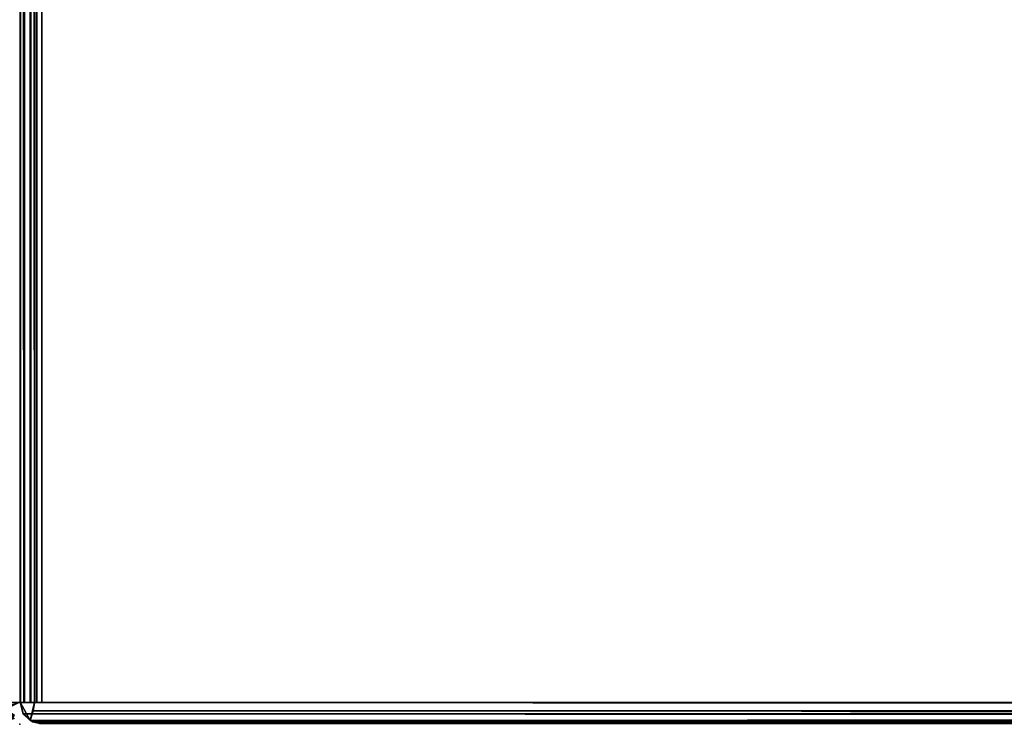
# Model space of a CAD drawing. Extents: x -169 to 162, y -116 to 98.
# Drawn here: x -116 to -113, y -114 to -112 of the extents above; entities that cross this region are included whole.
import ezdxf

# ---------------------------------------------------------------- set-up
doc = ezdxf.new("R2010")
doc.units = 0
doc.header["$LTSCALE"] = 96
doc.header["$MEASUREMENT"] = 0
for name, color, linetype in [('AFUTL-3-TP-EDLM-SH', 7, 'Continuous'), ('AFUTL-3-TPLM-TH', 7, 'Continuous'), ('AFUTL-P', 7, 'Continuous'), ('MAIN_FURN', 7, 'Continuous')]:
    doc.layers.add(name, color=color, linetype=linetype)

# ---------------------------------------------------------------- blocks, each defined once
blk = doc.blocks.new('VT6030RCVC12')
at = {"layer": 'AFUTL-3-TP-EDLM-SH', "color": 5, "linetype": 'Continuous'}
for points in [[(59.957, -0.047, 28.0042), (59.9428, -0.0021, 28.0027), (59.9428, -29.9631, 28.0027), (59.9659, -29.9673, 28.0063)], [(59.9428, -0.0021, 29.0106), (59.9428, -30.0021, 29.0106), (59.9428, -29.9631, 28.0027), (59.9428, -0.0021, 28.0027)], [(59.9428, -30.0021, 29.0106), (59.9428, -0.0021, 29.0106), (59.9625, -0.0409, 29.008)], [(59.9796, -0.0147, 28.0149), (59.957, -0.047, 28.0042), (59.9659, -29.9673, 28.0063)], [(59.9749, -29.9946, 29.0023), (59.9625, -0.0409, 29.008), (59.9877, -0.0157, 28.9908)], [(59.9796, -0.0147, 28.0149), (59.9659, -29.9673, 28.0063), (59.9935, -29.9755, 28.0302)], [(59.9749, -29.9946, 29.0023), (59.9877, -0.0157, 28.9908), (59.9967, -29.9684, 28.9768)], [(59.9935, -29.9755, 28.0302), (59.9934, -0.0304, 28.0309), (59.9796, -0.0147, 28.0149)], [(59.9967, -29.9684, 28.9768), (59.9877, -0.0157, 28.9908), (60.0018, -0.0518, 28.9607)], [(59.9625, -0.0409, 29.008), (59.9749, -29.9946, 29.0023), (59.9428, -30.0021, 29.0106)], [(60.0018, -29.9492, 28.0554), (60.0018, -0.0525, 28.0534), (59.9934, -0.0304, 28.0309), (59.9935, -29.9755, 28.0302)], [(59.9967, -29.9684, 28.9768), (60.0018, -0.0518, 28.9607), (60.0018, -29.9472, 28.9556)], [(60.0018, -0.0518, 28.9607), (60.0018, -0.0525, 28.0534), (60.0018, -29.9492, 28.0554), (60.0018, -29.9472, 28.9556)], [(59.9427, -29.943, 29.0106), (0.0609, -29.943, 29.0106), (0.0609, -29.943, 28.0027), (59.9427, -29.943, 28.0027)], [(59.9428, -29.9631, 28.0027), (59.9427, -29.943, 28.0027), (0.0609, -29.943, 28.0027), (0.0609, -29.9637, 28.0056)], [(59.9427, -29.943, 29.0106), (59.9427, -29.9573, 29.0092), (0.0609, -29.9688, 29.0106), (0.0609, -29.943, 29.0106)], [(59.9427, -29.975, 29.0014), (0.0609, -29.9688, 29.0106), (59.9427, -29.9573, 29.0092)], [(59.9428, -29.9631, 28.0027), (0.0609, -29.9902, 28.0249), (59.9427, -29.9913, 28.0266)], [(59.9428, -29.9631, 28.0027), (0.0609, -29.9637, 28.0056), (0.0609, -29.9902, 28.0249)], [(59.9427, -29.943, 29.0106), (59.9427, -29.943, 28.0027), (59.9417, -30.0033, 28.0472), (59.9427, -30.0021, 28.9579)], [(59.9427, -29.943, 28.0027), (59.9428, -29.9631, 28.0027), (59.9417, -30.0033, 28.0472)], [(59.9417, -30.0033, 28.0472), (59.9935, -29.9755, 28.0302), (59.9428, -29.9631, 28.0027)], [(59.9417, -30.0033, 28.0472), (59.9428, -29.9631, 28.0027), (59.9428, -30.0021, 29.0106)], [(59.9428, -29.9631, 28.0027), (59.9427, -29.9913, 28.0266), (59.9417, -30.0033, 28.0472)], [(59.9428, -29.9631, 28.0027), (59.9935, -29.9755, 28.0302), (59.9659, -29.9673, 28.0063)], [(59.9967, -29.9684, 28.9768), (60.0018, -29.9472, 28.9556), (60.0018, -29.9492, 28.0554), (59.9935, -29.9755, 28.0302)], [(59.9427, -29.975, 29.0014), (0.0609, -29.9874, 28.9919), (0.0609, -29.9688, 29.0106)], [(59.9427, -29.9933, 28.984), (0.0609, -29.9874, 28.9919), (59.9427, -29.975, 29.0014)], [(59.9427, -29.9933, 28.984), (0.0609, -30.0022, 28.9616), (0.0609, -29.9874, 28.9919)], [(59.9427, -29.9913, 28.0266), (0.0609, -29.9902, 28.0249), (0.0609, -30.0021, 28.0532), (59.9417, -30.0033, 28.0472)], [(59.9427, -30.0021, 28.9579), (0.0609, -30.0022, 28.9616), (59.9427, -29.9933, 28.984)], [(59.9417, -30.0033, 28.0472), (59.9749, -29.9946, 29.0023), (59.9935, -29.9755, 28.0302)], [(59.9967, -29.9684, 28.9768), (59.9935, -29.9755, 28.0302), (59.9749, -29.9946, 29.0023)], [(59.9427, -30.0021, 28.9579), (59.9417, -30.0033, 28.0472), (0.0609, -30.0021, 28.0532), (0.0609, -30.0022, 28.9616)], [(59.9417, -30.0033, 28.0472), (59.9428, -30.0021, 29.0106), (59.9749, -29.9946, 29.0023)]]:
    blk.add_3dface(points, dxfattribs=at)
for points, invisible_edges in [([(59.9427, -29.943, 29.0106), (59.9427, -30.0021, 28.9579), (59.9427, -29.975, 29.0014), (59.9427, -29.9573, 29.0092)], 2), ([(59.9427, -30.0021, 28.9579), (59.9427, -29.9933, 28.984), (59.9427, -29.975, 29.0014)], 12)]:
    blk.add_3dface(points, dxfattribs=dict(at, invisible_edges=invisible_edges))
at = {"layer": 'AFUTL-3-TPLM-TH', "color": 42, "linetype": 'Continuous'}
for points, invisible_edges in [([(0.0609, -29.943, 29.0106), (59.9427, -0.0612, 29.0106), (59.9427, -29.943, 29.0106)], 1), ([(0.0609, -29.943, 29.0106), (0.0609, -0.0612, 29.0106), (59.9427, -0.0612, 29.0106)], 12), ([(59.9427, -29.943, 28.0027), (0.0609, -0.0612, 28.0027), (0.0609, -29.943, 28.0027)], 1), ([(59.9427, -29.943, 28.0027), (59.9427, -0.0612, 28.0027), (0.0609, -0.0612, 28.0027)], 12), ([(59.9427, -29.943, 29.0106), (59.9427, -0.0612, 28.0027), (59.9427, -29.943, 28.0027)], 1), ([(59.9427, -29.943, 29.0106), (59.9427, -0.0612, 29.0106), (59.9427, -0.0612, 28.0027)], 12), ([(0.0609, -29.943, 28.0027), (59.9427, -29.943, 29.0106), (59.9427, -29.943, 28.0027)], 1), ([(0.0609, -29.943, 28.0027), (0.0609, -29.943, 29.0106), (59.9427, -29.943, 29.0106)], 12)]:
    blk.add_3dface(points, dxfattribs=dict(at, invisible_edges=invisible_edges))
at = {"layer": 'AFUTL-P', "color": 1, "linetype": 'Continuous'}
for p, q in [((59.9427, -0.0021), (59.9427, -30.0021)), ((59.9428, -0.0021), (59.9428, -30.0021)), ((59.9796, -0.0147), (59.9659, -29.9673)), ((59.9749, -29.9946), (59.9877, -0.0157)), ((59.9935, -29.9755), (59.9796, -0.0147)), ((59.9877, -0.0157), (59.9967, -29.9684)), ((59.9625, -0.0409), (59.9428, -30.0021)), ((59.957, -0.047), (59.9659, -29.9673)), ((59.9625, -0.0409), (59.9749, -29.9946)), ((59.9935, -29.9755), (59.9934, -0.0304)), ((59.9967, -29.9684), (60.0018, -0.0518)), ((60.0018, -0.0518), (60.0018, -29.9492)), ((59.9427, -29.943), (0.0609, -29.943)), ((0.0609, -29.943), (59.9427, -29.943)), ((59.9427, -29.9558), (0.0609, -29.9637)), ((59.9427, -29.9573), (0.0609, -29.9598)), ((59.9427, -29.975), (0.0609, -29.9598)), ((59.9427, -29.9727), (0.0609, -29.9637)), ((59.9417, -30.0033), (59.9428, -29.9631)), ((59.9935, -29.9755), (59.9428, -29.9631)), ((59.9428, -29.9631), (59.9659, -29.9673)), ((60.0018, -29.9472), (59.9935, -29.9755)), ((60.0018, -29.9492), (59.9935, -29.9755)), ((59.9967, -29.9684), (60.0018, -29.9472)), ((59.9427, -29.975), (0.0609, -29.9874)), ((59.9427, -29.9933), (0.0609, -29.9874)), ((59.9427, -29.9913), (0.0609, -29.9902)), ((59.9427, -29.9933), (0.0609, -30.0021)), ((59.9417, -30.0033), (59.9935, -29.9755)), ((59.9935, -29.9755), (59.9659, -29.9673)), ((59.9749, -29.9946), (59.9967, -29.9684)), ((59.9749, -29.9946), (59.9935, -29.9755)), ((59.9967, -29.9684), (59.9935, -29.9755)), ((59.9427, -30.0021), (0.0609, -30.0021)), ((59.9427, -30.0021), (0.0609, -30.0021)), ((59.9427, -30.0021), (0.0609, -30.0021)), ((59.9417, -30.0033), (59.9749, -29.9946)), ((59.9417, -30.0033), (59.9428, -30.0021)), ((59.9428, -30.0021), (59.9749, -29.9946))]:
    blk.add_line(p, q, dxfattribs=at)
at = {"layer": 'MAIN_FURN', "color": 7, "linetype": 'Continuous'}
for p in [(60.0036, -0.0003), (60.0036, -30.0045)]:
    blk.add_point(p, dxfattribs=at)

msp = doc.modelspace()

# ---------------------------------------------------------------- block references
at = {"layer": 'MAIN_FURN', "linetype": 'Continuous', "rotation": 270}
for p in [(-116, -54.01093), (-85.99586, -54.01093)]:
    msp.add_blockref('VT6030RCVC12', p, dxfattribs=at)

doc.saveas('drawing.dxf')
